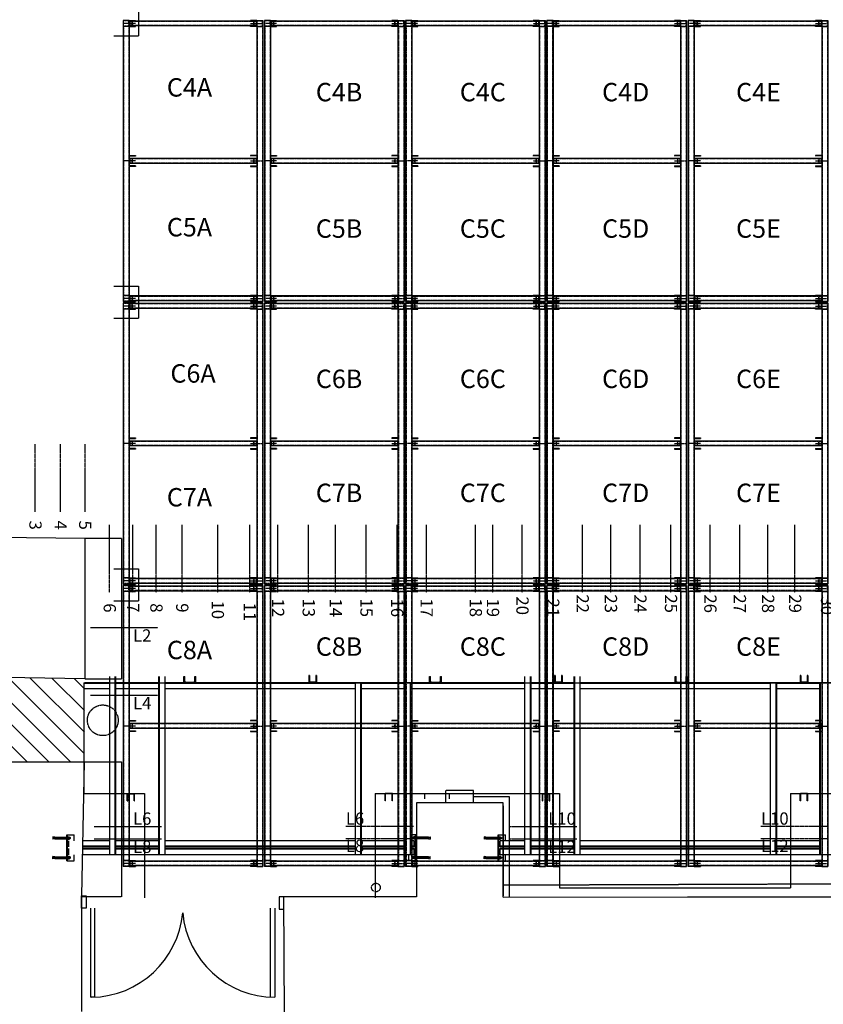
# Model space of a CAD drawing. Units: millimetres. Extents: x 54036 to 121410, y 3501 to 83165.
# Drawn here: x 85724 to 92267, y 10750 to 18766 of the extents above; entities that cross this region are included whole.
import ezdxf

# ---------------------------------------------------------------- set-up
doc = ezdxf.new("R2010")
doc.units = ezdxf.units.MM
for name, pattern in [('AXES', [2, 1.25, -0.25, 0.25, -0.25]), ('CACHE', [0.375, 0.25, -0.125]), ('DASHED', [0.75, 0.5, -0.25])]:
    doc.linetypes.add(name, pattern=pattern)
for name, color, linetype in [('DESSOUS poteau (plan)', 8, 'Continuous'), ('DESSOUS SOLIVE démontable (plan)', 7, 'Continuous'), ('MURS', 6, 'Continuous'), ('MURS divers aménagements', 221, 'DASHED'), ('PASSERELLES (plan)', 136, 'Continuous'), ('PORTES', 1, 'Continuous'), ('PORTEUSES latérales (numérotation)', 3, 'Continuous'), ('PORTEUSES plan (implantation axée)', 1, 'Continuous'), ('PORTEUSES plan (numérotation)', 3, 'Continuous'), ('xSOLIVES', 7, 'Continuous')]:
    doc.layers.add(name, color=color, linetype=linetype)
doc.layers.get('DESSOUS poteau (plan)').off()
doc.styles.add('REPAMG', font='TXT.shx')

# ---------------------------------------------------------------- blocks, each defined once
blk = doc.blocks.new('Upaf60x60x4')
for p, q in [((-30, 60), (-30, 5)), ((-30, 60), (-26, 60)), ((-26, 60), (-26, 5)), ((-25, 4), (25, 4)), ((-25, 0), (25, 0)), ((26, 60), (26, 5)), ((26, 60), (30, 60)), ((30, 60), (30, 5))]:
    blk.add_line(p, q)
for centre, radius, start, end in [((-25, 5), 5, 180, 270), ((-25, 5), 1, 180, 270), ((25, 5), 5, 270, 0), ((25, 5), 1, 270, 0)]:
    blk.add_arc(centre, radius, start, end)
blk = doc.blocks.new('UAP100')
for p, q in [((0, 100), (-50, 100)), ((-50, 100), (-50, 91.5)), ((-14, 91.5), (-50, 91.5)), ((-5.5, 83), (-5.5, 17)), ((0, 100), (0, 0)), ((-50, 8.5), (-50, 0)), ((-14, 8.5), (-50, 8.5)), ((0, 0), (-50, 0))]:
    blk.add_line(p, q)
for centre, start, end in [((-14, 83), 0, 90), ((-14, 17), 270, 0)]:
    blk.add_arc(centre, 8.5, start, end)
blk = doc.blocks.new('Traverse40Plan')
at = {"layer": 'DESSOUS SOLIVE démontable (plan)'}
for p, q in [((-20, 20), (-20, -1008)), ((-20, 20), (20, 20)), ((20, 20), (20, -1008)), ((-20, -1008), (20, -1008))]:
    blk.add_line(p, q, dxfattribs=at)
at = {"layer": 'DESSOUS SOLIVE démontable (plan)', "color": 2, "linetype": 'CACHE'}
for p, q in [((-16.8, 20), (-16.8, -1008)), ((16.8, 20), (16.8, -1008))]:
    blk.add_line(p, q, dxfattribs=at)
at = {"layer": 'DESSOUS SOLIVE démontable (plan)', "color": 1, "linetype": 'AXES'}
for p, q in [((-12.5, 0), (13.9, 0)), ((0, -24.6), (0, 18)), ((-12.5, -988), (13.9, -988)), ((0, -963.4), (0, -1006))]:
    blk.add_line(p, q, dxfattribs=at)
blk = doc.blocks.new('DESSOUS Solive 115cm Traverse')
at = {"layer": 'xSOLIVES', "rotation": 270}
blk.add_blockref('Traverse40Plan', (76951.5, 31487.6), dxfattribs=at)
blk = doc.blocks.new('TraverseDessousScènePlan')
at = {"layer": 'DESSOUS SOLIVE démontable (plan)'}
for p, q in [((0, 50), (0, 100)), ((5, 100), (0, 100)), ((4, 100), (4, 50)), ((50, 100), (45, 100)), ((46, 50), (46, 100)), ((50, 50), (50, 100)), ((1099, 100), (1104, 100)), ((1099, 50), (1099, 100)), ((1103, 50), (1103, 99.8)), ((1184, 100), (1189, 100)), ((1185, 99.8), (1185, 50)), ((1189, 100), (1189, 50)), ((2238, 100), (2243, 100)), ((2238, 50), (2238, 100)), ((2242, 50), (2242, 100)), ((2283, 100), (2288, 100)), ((2284, 100), (2284, 50)), ((2288, 50), (2288, 100)), ((0, 50), (2288, 50)), ((0, 50), (0, 0)), ((0, 0), (2288, 0)), ((50, 50), (50, 0)), ((2238, 50), (2238, 0)), ((2288, 50), (2288, 0))]:
    blk.add_line(p, q, dxfattribs=at)
at = {"layer": 'DESSOUS SOLIVE démontable (plan)', "color": 1, "linetype": 'AXES'}
for p, q in [((25, 94.6), (25, 0)), ((1144, 100), (1144, 0)), ((2263, 94.6), (2263, 0)), ((46.3, 75), (1.3, 75)), ((1121.5, 75), (1166.5, 75)), ((2241.7, 75), (2286.7, 75))]:
    blk.add_line(p, q, dxfattribs=at)
at = {"layer": 'DESSOUS SOLIVE démontable (plan)', "color": 2, "linetype": 'CACHE'}
for p, q in [((3.2, 46), (3.2, 4)), ((46, 46.8), (4, 46.8)), ((46, 3.2), (4, 3.2)), ((46.8, 46), (46.8, 4)), ((50, 46.8), (2238, 46.8)), ((50, 3.2), (2238, 3.2)), ((2241.2, 46), (2241.2, 4)), ((2242, 46.8), (2284, 46.8)), ((2242, 3.2), (2284, 3.2)), ((2284.8, 46), (2284.8, 4))]:
    blk.add_line(p, q, dxfattribs=at)
for centre in [(25, 75), (1144, 75), (2263, 75)]:
    blk.add_circle(centre, 5, dxfattribs=at)
for centre, start, end in [((4, 46), 90, 180), ((4, 4), 180, 270), ((46, 46), 0, 90), ((46, 4), 270, 0), ((2242, 46), 90, 180), ((2242, 4), 180, 270), ((2284, 46), 0, 90), ((2284, 4), 270, 0)]:
    blk.add_arc(centre, 0.8, start, end, dxfattribs=at)
blk = doc.blocks.new('DESSOUS Solive 230cm')
at = {"layer": 'xSOLIVES', "rotation": 270}
blk.add_blockref('TraverseDessousScènePlan', (75969.2, 31192.8), dxfattribs=at)
blk = doc.blocks.new('DESSOUS Poteau platine face (plan)')
at = {"color": 1, "linetype": 'AXES'}
for p, q in [((5785.7, 30987), (5853.1, 30987)), ((5808.3, 30967), (5808.3, 31007)), ((5920.9, 30987), (5988.3, 30987)), ((5968.3, 30936.8), (5968.3, 31007)), ((5808.3, 30747), (5808.3, 30787)), ((5968.3, 30747), (5968.3, 30815.6)), ((5785.7, 30767), (5853.1, 30767)), ((5920.9, 30767), (5988.3, 30767))]:
    blk.add_line(p, q, dxfattribs=at)
for p, q in [((5788.3, 30877), (5788.3, 31007)), ((5858.3, 30967), (5858.3, 30877)), ((5948.3, 30967), (5858.3, 30967)), ((5858.3, 30967), (5858.3, 30877)), ((5948.3, 30877), (5948.3, 30967)), ((5788.3, 30877), (5788.3, 30747)), ((5858.3, 30787), (5858.3, 30877)), ((5858.3, 30787), (5858.3, 30877)), ((5858.3, 30877), (5948.3, 30877)), ((5858.3, 30877), (5948.3, 30877)), ((5948.3, 30877), (5948.3, 30787)), ((5948.3, 30877), (5948.3, 30877)), ((5948.3, 30877), (5948.3, 30877)), ((5948.3, 30787), (5858.3, 30787))]:
    blk.add_line(p, q)
at = {"color": 0, "linetype": 'ByBlock'}
for p, q in [((5799, 30987), (5803.7, 30995)), ((5803.7, 30979), (5799, 30987)), ((5803.7, 30995), (5812.9, 30995)), ((5812.9, 30979), (5803.7, 30979)), ((5812.9, 30995), (5817.5, 30987)), ((5817.5, 30987), (5812.9, 30979)), ((5880, 30952), (5884.7, 30960)), ((5884.7, 30944), (5880, 30952)), ((5884.7, 30960), (5893.9, 30960)), ((5893.9, 30944), (5884.7, 30944)), ((5893.9, 30960), (5898.5, 30952)), ((5898.5, 30952), (5893.9, 30944)), ((5959, 30987), (5963.7, 30995)), ((5963.7, 30979), (5959, 30987)), ((5963.7, 30995), (5972.9, 30995)), ((5972.9, 30979), (5963.7, 30979)), ((5972.9, 30995), (5977.5, 30987)), ((5977.5, 30987), (5972.9, 30979)), ((5924, 30908), (5928.7, 30916)), ((5928.7, 30900), (5924, 30908)), ((5928.7, 30916), (5937.9, 30916)), ((5937.9, 30900), (5928.7, 30900)), ((5937.9, 30916), (5942.5, 30908)), ((5942.5, 30908), (5937.9, 30900)), ((5884.7, 30810), (5880, 30802)), ((5880, 30802), (5884.7, 30794)), ((5893.9, 30810), (5884.7, 30810)), ((5884.7, 30794), (5893.9, 30794)), ((5898.5, 30802), (5893.9, 30810)), ((5893.9, 30794), (5898.5, 30802)), ((5928.7, 30854), (5924, 30846)), ((5924, 30846), (5928.7, 30838)), ((5937.9, 30854), (5928.7, 30854)), ((5928.7, 30838), (5937.9, 30838)), ((5942.5, 30846), (5937.9, 30854)), ((5937.9, 30838), (5942.5, 30846)), ((5799, 30767), (5803.7, 30775)), ((5803.7, 30759), (5799, 30767)), ((5803.7, 30775), (5812.9, 30775)), ((5812.9, 30759), (5803.7, 30759)), ((5812.9, 30775), (5817.5, 30767)), ((5817.5, 30767), (5812.9, 30759)), ((5959, 30767), (5963.7, 30775)), ((5963.7, 30759), (5959, 30767)), ((5963.7, 30775), (5972.9, 30775)), ((5972.9, 30759), (5963.7, 30759)), ((5972.9, 30775), (5977.5, 30767)), ((5977.5, 30767), (5972.9, 30759))]:
    blk.add_line(p, q, dxfattribs=at)
at = {"color": 1, "linetype": 'Continuous'}
for p, q in [((5903.1, 30952), (5875.4, 30952)), ((5889.3, 30938.2), (5889.3, 30965.9)), ((5947.1, 30908), (5919.4, 30908)), ((5933.3, 30894.2), (5933.3, 30921.9)), ((5933.3, 30859.9), (5933.3, 30832.2)), ((5903.1, 30802), (5875.4, 30802)), ((5889.3, 30815.9), (5889.3, 30788.2)), ((5947.1, 30846), (5919.4, 30846))]:
    blk.add_line(p, q, dxfattribs=at)
at = {"color": 0, "linetype": 'ByBlock'}
for centre, radius in [((5808.3, 30987), 8), ((5808.3, 30987), 4.19), ((5889.3, 30952), 8), ((5889.3, 30952), 4.19), ((5968.3, 30987), 8), ((5968.3, 30987), 4.19), ((5933.3, 30908), 8), ((5933.3, 30908), 4.19), ((5889.3, 30802), 8), ((5889.3, 30802), 4.19), ((5933.3, 30846), 8), ((5933.3, 30846), 4.19), ((5808.3, 30767), 8), ((5808.3, 30767), 4.19), ((5968.3, 30767), 8), ((5968.3, 30767), 4.19)]:
    blk.add_circle(centre, radius, dxfattribs=at)
at = {"color": 2, "linetype": 'Continuous'}
for centre, start, end in [((5808.3, 30987), 360, 270), ((5889.3, 30952), 360, 270), ((5968.3, 30987), 360, 270), ((5933.3, 30908), 360, 270), ((5889.3, 30802), 90, 0), ((5933.3, 30846), 90, 0), ((5808.3, 30767), 360, 270), ((5968.3, 30767), 360, 270)]:
    blk.add_arc(centre, 5, start, end, dxfattribs=at)
at = {"layer": 'DESSOUS SOLIVE démontable (plan)'}
for p, q in [((5788.3, 31007), (5988.3, 31007)), ((5988.3, 31007), (5988.3, 30747)), ((5788.3, 30747), (5988.3, 30747))]:
    blk.add_line(p, q, dxfattribs=at)

msp = doc.modelspace()

# ---------------------------------------------------------------- linework, layer by layer
at = {"layer": 'MURS', "linetype": 'Continuous'}
for p, q in [((84606.3832, 14563.9848), (86255.3832, 14545.9848)), ((86255.3832, 14545.9848), (86255.3832, 13399.9848)), ((86255.3832, 13399.9848), (85604.3832, 13409.9848)), ((85601.3832, 12723.9848), (86248.3833, 12724.9848)), ((86248.3833, 12724.9848), (86226.3832, 11632.9848)), ((86226.3832, 11632.9848), (86226.3832, 10692.8286)), ((87873.4174, 11625.7349), (87877.3829, 10660.9851))]:
    msp.add_line(p, q, dxfattribs=at)
at = {"layer": 'MURS', "color": 214}
for p, q in [((85630.5727, 13409.5825), (86249.0688, 12791.0865)), ((85810.1073, 13406.8247), (86250.8832, 12966.0488)), ((85989.6418, 13404.0669), (86252.6976, 13141.0111)), ((86169.1763, 13401.3091), (86254.512, 13315.9734)), ((85601.3832, 13261.9954), (86138.5635, 12724.8151)), ((85601.3832, 13085.2187), (85962.0596, 12724.5423)), ((85601.3832, 12908.442), (85785.5557, 12724.2695))]:
    msp.add_line(p, q, dxfattribs=at)
at = {"layer": 'MURS'}
for p, q in [((89659.3833, 12391.8195), (88954.3833, 12391.8195)), ((88954.3833, 12391.8195), (88954.3833, 11625.7349)), ((89659.3833, 11621.8195), (89659.3833, 12391.8195)), ((89659.3833, 12367.4175), (89659.3833, 11632.4175)), ((88954.3833, 11625.7349), (87873.4174, 11625.7349)), ((89659.3833, 11621.8195), (91160.2562, 11625.7349)), ((91160.2562, 11625.7349), (92369.3833, 11625.7349))]:
    msp.add_line(p, q, dxfattribs=at)
at = {"layer": 'MURS', "color": 104}
for p, q in [((86226.3832, 11632.9848), (86266.3832, 11632.9848)), ((86226.4034, 11532.9848), (86226.4034, 11632.9848)), ((86266.3832, 11632.9848), (86266.3832, 11533.9854)), ((86266.3832, 11632.9848), (86266.3832, 11568.9854)), ((87873.4174, 11625.7349), (87836.4171, 11625.7349)), ((87836.4171, 11625.7349), (87836.4171, 11524.7343)), ((86266.3832, 11568.9854), (86266.3832, 11533.9854)), ((86266.3832, 11532.9848), (86226.4034, 11532.9848)), ((87836.4171, 11524.7343), (87873.8319, 11524.8881))]:
    msp.add_line(p, q, dxfattribs=at)
at = {"layer": 'MURS divers aménagements'}
for p, q in [((86255.3832, 14545.9848), (86553.2563, 14545.9848)), ((86553.2563, 14545.9848), (86553.2563, 13399.9848)), ((86255.3832, 13399.9848), (86553.2563, 13399.9848)), ((86248.3833, 12724.9848), (86553.2563, 12724.9848)), ((86553.2563, 12724.9848), (86553.2563, 11625.7349)), ((86553.2563, 11625.7349), (86226.3832, 11625.7349))]:
    msp.add_line(p, q, dxfattribs=at)
at = {"layer": 'MURS divers aménagements', "color": 191, "linetype": 'DASHED'}
for p, q in [((89194.3833, 12391.8195), (89194.3833, 12491.8195)), ((89419.1741, 12491.8195), (89194.3833, 12491.8195)), ((89419.1741, 12391.8195), (89419.1741, 12491.8195)), ((89419.1741, 12441.8195), (89709.3833, 12441.8195)), ((89709.3833, 12441.8195), (89709.3833, 11621.95)), ((89659.3833, 11721.8195), (92369.3833, 11731.9196))]:
    msp.add_line(p, q, dxfattribs=at)
at = {"layer": 'MURS divers aménagements'}
msp.add_circle((86400.8198, 13062.4848), 125, dxfattribs=at)
at = {"layer": 'MURS divers aménagements', "color": 191, "linetype": 'DASHED'}
msp.add_circle((88624.3833, 11701.1932), 35, dxfattribs=at)
at = {"layer": 'PASSERELLES (plan)'}
for p, q in [((86454.711, 13417.7822), (86454.711, 11967.7822)), ((86499.211, 13417.7822), (86499.211, 11967.7822)), ((86504.711, 13417.7822), (86504.711, 11967.7822)), ((86854.711, 13417.7822), (86854.711, 11967.7822)), ((86860.211, 13417.7822), (86860.211, 11967.7822)), ((86904.711, 13417.7822), (86904.711, 11967.7822)), ((89834.711, 13417.7822), (89834.711, 11967.7822)), ((89879.211, 13417.7822), (89879.211, 11967.7822)), ((89884.711, 13417.7822), (89884.711, 11967.7822)), ((90234.711, 13417.7822), (90234.711, 11967.7822)), ((90240.211, 13417.7822), (90240.211, 11967.7822)), ((90284.711, 13417.7822), (90284.711, 11967.7822)), ((86247.2157, 13367.7822), (86247.2157, 12467.7822)), ((86247.2157, 13367.7822), (95159.711, 13367.7822)), ((86454.711, 13317.7822), (86254.5308, 13317.7822)), ((86454.711, 13362.2822), (86254.9922, 13362.2822)), ((86454.711, 13367.7822), (86255.0493, 13367.7822)), ((86854.711, 13367.7822), (86504.711, 13367.7822)), ((86854.711, 13362.2822), (86504.711, 13362.2822)), ((86854.711, 13317.7822), (86504.711, 13317.7822)), ((89834.711, 13367.7822), (86904.711, 13367.7822)), ((88454.711, 13362.2822), (86904.711, 13362.2822)), ((88454.711, 13317.7822), (86904.711, 13317.7822)), ((88454.711, 13367.7822), (88454.711, 11967.7822)), ((88499.211, 13367.7822), (88499.211, 11967.7822)), ((88504.711, 13367.7822), (88504.711, 11967.7822)), ((88854.711, 13362.2822), (88504.711, 13362.2822)), ((88854.711, 13317.7822), (88504.711, 13317.7822)), ((88854.711, 13367.7822), (88854.711, 11967.7822)), ((88860.211, 13367.7822), (88860.211, 11967.7822)), ((88904.711, 13367.7822), (88904.711, 11967.7822)), ((89834.711, 13362.2822), (88904.711, 13362.2822)), ((89834.711, 13317.7822), (88904.711, 13317.7822)), ((90234.711, 13367.7822), (89884.711, 13367.7822)), ((90234.711, 13362.2822), (89884.711, 13362.2822)), ((90234.711, 13317.7822), (89884.711, 13317.7822)), ((93214.711, 13367.7822), (90284.711, 13367.7822)), ((91834.711, 13362.2822), (90284.711, 13362.2822)), ((91834.711, 13317.7822), (90284.711, 13317.7822)), ((91834.711, 13367.7822), (91834.711, 11967.7822)), ((91879.211, 13367.7822), (91879.211, 11967.7822)), ((91884.711, 13367.7822), (91884.711, 11967.7822)), ((92234.711, 13362.2822), (91884.711, 13362.2822)), ((92234.711, 13317.7822), (91884.711, 13317.7822)), ((92234.711, 13367.7822), (92234.711, 11967.7822)), ((92240.211, 13367.7822), (92240.211, 11967.7822)), ((86247.2157, 12467.7822), (86739.711, 12467.7822)), ((86739.711, 12467.7822), (86739.711, 11617.7822)), ((88619.711, 12467.7822), (88619.711, 11617.7822)), ((88619.711, 12467.7822), (90119.711, 12467.7822)), ((89024.0747, 12422.091), (89024.0747, 12467.7822)), ((89224.0747, 12422.091), (89224.0747, 12467.7822)), ((90119.711, 12467.7822), (90119.711, 11697.7822)), ((91999.711, 12467.7822), (91999.711, 11697.7822)), ((91999.711, 12467.7822), (93499.711, 12467.7822)), ((86009.1009, 12110.7822), (85994.1009, 12114.8015)), ((85994.1009, 12114.8015), (85994.1009, 12094.763)), ((85994.1009, 12104.7822), (86141.0009, 12104.7822)), ((86009.1009, 12110.7822), (86107.3509, 12110.7822)), ((86009.1009, 12110.7822), (86009.1009, 12098.7822)), ((86108.0485, 12111.5197), (86114.8509, 12111.5197)), ((86108.8509, 12129.7822), (86168.8509, 12129.7822)), ((86108.8509, 11919.7822), (86108.8509, 12129.7822)), ((86114.8509, 11919.7822), (86114.8509, 12129.7822)), ((86114.8509, 12116.7822), (86117.1259, 12116.7822)), ((86114.8509, 12092.7822), (86114.8509, 12116.7822)), ((86117.1259, 12092.7822), (86117.1259, 12116.7822)), ((86117.1259, 12097.1393), (86117.1259, 12112.4251)), ((86117.9328, 12115.1603), (86126.0335, 12115.1603)), ((86117.9328, 12109.69), (86126.0335, 12109.69)), ((86126.8403, 12097.1393), (86126.8403, 12112.4251)), ((86126.8403, 12110.7822), (86133.2259, 12110.7822)), ((86126.8403, 12109.6822), (86134.3259, 12109.6822)), ((86133.2259, 12098.7822), (86133.2259, 12110.7822)), ((86134.3259, 12109.6822), (86133.2259, 12110.7822)), ((86134.3259, 12099.8822), (86134.3259, 12109.6822)), ((86168.8509, 12081.7822), (86168.8509, 12129.7822)), ((88951.7402, 12129.7822), (88904.711, 12129.7822)), ((89066.4902, 12104.7822), (88919.5902, 12104.7822)), ((88926.2652, 12109.6822), (88927.3652, 12110.7822)), ((88933.7507, 12109.6822), (88926.2652, 12109.6822)), ((88926.2652, 12099.8822), (88926.2652, 12109.6822)), ((88927.3652, 12098.7822), (88927.3652, 12110.7822)), ((88933.7507, 12110.7822), (88927.3652, 12110.7822)), ((88933.7507, 12097.1393), (88933.7507, 12112.4251)), ((88942.6583, 12115.1603), (88934.5576, 12115.1603)), ((88942.6583, 12109.69), (88934.5576, 12109.69)), ((88943.4652, 12092.7822), (88943.4652, 12116.7822)), ((88945.7402, 12116.7822), (88943.4652, 12116.7822)), ((88943.4652, 12097.1393), (88943.4652, 12112.4251)), ((88945.7402, 11919.7822), (88945.7402, 12129.7822)), ((88945.7402, 12092.7822), (88945.7402, 12116.7822)), ((88952.5425, 12111.5197), (88945.7402, 12111.5197)), ((88951.7402, 11919.7822), (88951.7402, 12129.7822)), ((89051.4902, 12110.7822), (88953.2402, 12110.7822)), ((89051.4902, 12110.7822), (89066.4902, 12114.8015)), ((89051.4902, 12110.7822), (89051.4902, 12098.7822)), ((89066.4902, 12114.8015), (89066.4902, 12094.763)), ((89505.176, 12114.8015), (89505.176, 12094.763)), ((89520.176, 12110.7822), (89505.176, 12114.8015)), ((89505.176, 12104.7822), (89652.076, 12104.7822)), ((89520.176, 12110.7822), (89520.176, 12098.7822)), ((89520.176, 12110.7822), (89618.426, 12110.7822)), ((89619.1236, 12111.5197), (89625.926, 12111.5197)), ((89619.926, 11919.7822), (89619.926, 12129.7822)), ((89619.926, 12129.7822), (89679.926, 12129.7822)), ((89625.926, 11919.7822), (89625.926, 12129.7822)), ((89625.926, 12092.7822), (89625.926, 12116.7822)), ((89625.926, 12116.7822), (89628.201, 12116.7822)), ((89628.201, 12092.7822), (89628.201, 12116.7822)), ((89628.201, 12097.1393), (89628.201, 12112.4251)), ((89629.0079, 12115.1603), (89637.1086, 12115.1603)), ((89629.0079, 12109.69), (89637.1086, 12109.69)), ((89637.9154, 12097.1393), (89637.9154, 12112.4251)), ((89637.9154, 12110.7822), (89644.301, 12110.7822)), ((89637.9154, 12109.6822), (89645.401, 12109.6822)), ((89645.401, 12109.6822), (89644.301, 12110.7822)), ((89644.301, 12098.7822), (89644.301, 12110.7822)), ((89645.401, 12099.8822), (89645.401, 12109.6822)), ((89679.926, 12081.7822), (89679.926, 12129.7822)), ((86009.1009, 12098.7822), (85994.1009, 12094.763)), ((86009.1009, 12098.7822), (86107.3509, 12098.7822)), ((86108.0979, 12098.0447), (86114.8509, 12098.0447)), ((86114.8509, 12092.7822), (86117.1259, 12092.7822)), ((86117.9328, 12099.8745), (86126.0335, 12099.8745)), ((86117.9328, 12094.4042), (86126.0335, 12094.4042)), ((86123.8509, 12031.7822), (86123.8509, 12081.7822)), ((86126.8403, 12099.8822), (86134.3259, 12099.8822)), ((86126.8403, 12098.7822), (86133.2259, 12098.7822)), ((86134.3259, 12099.8822), (86133.2259, 12098.7822)), ((86454.711, 12031.7822), (86234.4176, 12031.7822)), ((86454.711, 12037.2822), (86234.5284, 12037.2822)), ((86454.711, 12081.7822), (86235.4249, 12081.7822)), ((86854.711, 12081.7822), (86504.711, 12081.7822)), ((86854.711, 12037.2822), (86504.711, 12037.2822)), ((86854.711, 12031.7822), (86504.711, 12031.7822)), ((88454.711, 12081.7822), (86904.711, 12081.7822)), ((88454.711, 12037.2822), (86904.711, 12037.2822)), ((88454.711, 12031.7822), (86904.711, 12031.7822)), ((88854.711, 12081.7822), (88504.711, 12081.7822)), ((88854.711, 12037.2822), (88504.711, 12037.2822)), ((88854.711, 12031.7822), (88504.711, 12031.7822)), ((88931.232, 12081.7822), (88904.711, 12081.7822)), ((88936.7402, 12081.7822), (88904.711, 12081.7822)), ((88936.7402, 12037.2822), (88904.711, 12037.2822)), ((88936.7402, 12031.7822), (88904.711, 12031.7822)), ((88926.2652, 12099.8822), (88927.3652, 12098.7822)), ((88933.7507, 12099.8822), (88926.2652, 12099.8822)), ((88933.7507, 12098.7822), (88927.3652, 12098.7822)), ((88942.6583, 12099.8745), (88934.5576, 12099.8745)), ((88942.6583, 12094.4042), (88934.5576, 12094.4042)), ((88936.7402, 12031.7822), (88936.7402, 12081.7822)), ((88945.7402, 12092.7822), (88943.4652, 12092.7822)), ((88952.4931, 12098.0447), (88945.7402, 12098.0447)), ((89051.4902, 12098.7822), (88953.2402, 12098.7822)), ((89051.4902, 12098.7822), (89066.4902, 12094.763)), ((89520.176, 12098.7822), (89505.176, 12094.763)), ((89520.176, 12098.7822), (89618.426, 12098.7822)), ((89619.173, 12098.0447), (89625.926, 12098.0447)), ((89625.926, 12092.7822), (89628.201, 12092.7822)), ((89629.0079, 12099.8745), (89637.1086, 12099.8745)), ((89629.0079, 12094.4042), (89637.1086, 12094.4042)), ((89634.926, 12031.7822), (89634.926, 12081.7822)), ((89834.711, 12081.7822), (89634.926, 12081.7822)), ((89834.711, 12037.2822), (89634.926, 12037.2822)), ((89834.711, 12031.7822), (89634.926, 12031.7822)), ((89637.9154, 12099.8822), (89645.401, 12099.8822)), ((89637.9154, 12098.7822), (89644.301, 12098.7822)), ((89645.401, 12099.8822), (89644.301, 12098.7822)), ((90234.711, 12081.7822), (89884.711, 12081.7822)), ((90234.711, 12037.2822), (89884.711, 12037.2822)), ((90234.711, 12031.7822), (89884.711, 12031.7822)), ((91834.711, 12081.7822), (90284.711, 12081.7822)), ((91834.711, 12037.2822), (90284.711, 12037.2822)), ((91834.711, 12031.7822), (90284.711, 12031.7822)), ((92234.711, 12081.7822), (91884.711, 12081.7822)), ((92234.711, 12037.2822), (91884.711, 12037.2822)), ((92234.711, 12031.7822), (91884.711, 12031.7822)), ((86009.1009, 11950.7822), (85994.1009, 11954.8015)), ((85994.1009, 11934.763), (85994.1009, 11954.8015)), ((85994.1009, 11944.7822), (86141.0009, 11944.7822)), ((86009.1009, 11938.7822), (86009.1009, 11950.7822)), ((86009.1009, 11950.7822), (86107.3509, 11950.7822)), ((86108.5984, 11951.5197), (86114.8509, 11951.5197)), ((86114.8509, 11956.7822), (86117.1259, 11956.7822)), ((86114.8509, 11956.7822), (86114.8509, 11932.7822)), ((86117.1259, 11956.7822), (86117.1259, 11932.7822)), ((86117.1259, 11952.4251), (86117.1259, 11937.1393)), ((86117.9328, 11955.1603), (86126.0335, 11955.1603)), ((86117.9328, 11949.69), (86126.0335, 11949.69)), ((86123.8509, 11967.7822), (86123.8509, 12017.7822)), ((86126.8403, 11952.4251), (86126.8403, 11937.1393)), ((86126.8403, 11950.7822), (86133.2259, 11950.7822)), ((86126.8403, 11949.6822), (86134.3259, 11949.6822)), ((86134.3259, 11949.6822), (86133.2259, 11950.7822)), ((86133.2259, 11950.7822), (86133.2259, 11938.7822)), ((86134.3259, 11949.6822), (86134.3259, 11939.8822)), ((86168.8509, 11919.7822), (86168.8509, 11967.7822)), ((88936.7402, 11967.7822), (86233.1282, 11967.7822)), ((86454.711, 12012.2822), (86234.0248, 12012.2822)), ((86454.711, 12017.7822), (86234.1356, 12017.7822)), ((86854.711, 12017.7822), (86504.711, 12017.7822)), ((86854.711, 12012.2822), (86504.711, 12012.2822)), ((88454.711, 12017.7822), (86904.711, 12017.7822)), ((88454.711, 12012.2822), (86904.711, 12012.2822)), ((88854.711, 12017.7822), (88504.711, 12017.7822)), ((88854.711, 12012.2822), (88504.711, 12012.2822)), ((88891.7402, 11919.7822), (88891.7402, 11967.7822)), ((88936.7402, 12017.7822), (88904.711, 12017.7822)), ((88936.7402, 12012.2822), (88904.711, 12012.2822)), ((89066.4902, 11944.7822), (88919.5902, 11944.7822)), ((88926.2652, 11949.6822), (88927.3652, 11950.7822)), ((88926.2652, 11949.6822), (88926.2652, 11939.8822)), ((88933.7507, 11949.6822), (88926.2652, 11949.6822)), ((88933.7507, 11950.7822), (88927.3652, 11950.7822)), ((88927.3652, 11950.7822), (88927.3652, 11938.7822)), ((88933.7507, 11952.4251), (88933.7507, 11937.1393)), ((88942.6583, 11955.1603), (88934.5576, 11955.1603)), ((88942.6583, 11949.69), (88934.5576, 11949.69)), ((88936.7402, 11967.7822), (88936.7402, 12017.7822)), ((88945.7402, 11956.7822), (88943.4652, 11956.7822)), ((88943.4652, 11956.7822), (88943.4652, 11932.7822)), ((88943.4652, 11952.4251), (88943.4652, 11937.1393)), ((88945.7402, 11956.7822), (88945.7402, 11932.7822)), ((88951.9927, 11951.5197), (88945.7402, 11951.5197)), ((89051.4902, 11950.7822), (88953.2402, 11950.7822)), ((89051.4902, 11950.7822), (89066.4902, 11954.8015)), ((89051.4902, 11938.7822), (89051.4902, 11950.7822)), ((89066.4902, 11934.763), (89066.4902, 11954.8015)), ((89505.176, 11934.763), (89505.176, 11954.8015)), ((89520.176, 11950.7822), (89505.176, 11954.8015)), ((89505.176, 11944.7822), (89652.076, 11944.7822)), ((89520.176, 11950.7822), (89618.426, 11950.7822)), ((89520.176, 11938.7822), (89520.176, 11950.7822)), ((89619.6735, 11951.5197), (89625.926, 11951.5197)), ((89625.926, 11956.7822), (89625.926, 11932.7822)), ((89625.926, 11956.7822), (89628.201, 11956.7822)), ((89628.201, 11956.7822), (89628.201, 11932.7822)), ((89628.201, 11952.4251), (89628.201, 11937.1393)), ((89629.0079, 11955.1603), (89637.1086, 11955.1603)), ((89629.0079, 11949.69), (89637.1086, 11949.69)), ((89634.926, 11967.7822), (89634.926, 12017.7822)), ((89834.711, 12017.7822), (89634.926, 12017.7822)), ((89834.711, 12012.2822), (89634.926, 12012.2822)), ((92365.4077, 11967.7822), (89634.926, 11967.7822)), ((89637.9154, 11952.4251), (89637.9154, 11937.1393)), ((89637.9154, 11950.7822), (89644.301, 11950.7822)), ((89637.9154, 11949.6822), (89645.401, 11949.6822)), ((89644.301, 11950.7822), (89644.301, 11938.7822)), ((89645.401, 11949.6822), (89644.301, 11950.7822)), ((89645.401, 11949.6822), (89645.401, 11939.8822)), ((89679.926, 11919.7822), (89679.926, 11967.7822)), ((90234.711, 12017.7822), (89884.711, 12017.7822)), ((90234.711, 12012.2822), (89884.711, 12012.2822)), ((91834.711, 12017.7822), (90284.711, 12017.7822)), ((91834.711, 12012.2822), (90284.711, 12012.2822)), ((92234.711, 12017.7822), (91884.711, 12017.7822)), ((92234.711, 12012.2822), (91884.711, 12012.2822)), ((86009.1009, 11938.7822), (85994.1009, 11934.763)), ((86009.1009, 11938.7822), (86107.3509, 11938.7822)), ((86108.6477, 11938.0447), (86114.8509, 11938.0447)), ((86108.8509, 11919.7822), (86168.8509, 11919.7822)), ((86114.8509, 11932.7822), (86117.1259, 11932.7822)), ((86117.9328, 11939.8745), (86126.0335, 11939.8745)), ((86117.9328, 11934.4042), (86126.0335, 11934.4042)), ((86126.8403, 11939.8822), (86134.3259, 11939.8822)), ((86126.8403, 11938.7822), (86133.2259, 11938.7822)), ((86134.3259, 11939.8822), (86133.2259, 11938.7822)), ((88951.7402, 11919.7822), (88891.7402, 11919.7822)), ((88933.7507, 11939.8822), (88926.2652, 11939.8822)), ((88926.2652, 11939.8822), (88927.3652, 11938.7822)), ((88933.7507, 11938.7822), (88927.3652, 11938.7822)), ((88942.6583, 11939.8745), (88934.5576, 11939.8745)), ((88942.6583, 11934.4042), (88934.5576, 11934.4042)), ((88945.7402, 11932.7822), (88943.4652, 11932.7822)), ((88951.9433, 11938.0447), (88945.7402, 11938.0447)), ((89051.4902, 11938.7822), (88953.2402, 11938.7822)), ((89051.4902, 11938.7822), (89066.4902, 11934.763)), ((89520.176, 11938.7822), (89505.176, 11934.763)), ((89520.176, 11938.7822), (89618.426, 11938.7822)), ((89619.7228, 11938.0447), (89625.926, 11938.0447)), ((89619.926, 11919.7822), (89679.926, 11919.7822)), ((89625.926, 11932.7822), (89628.201, 11932.7822)), ((89629.0079, 11939.8745), (89637.1086, 11939.8745)), ((89629.0079, 11934.4042), (89637.1086, 11934.4042)), ((89637.9154, 11939.8822), (89645.401, 11939.8822)), ((89637.9154, 11938.7822), (89644.301, 11938.7822)), ((89645.401, 11939.8822), (89644.301, 11938.7822)), ((90119.711, 11697.7822), (91999.711, 11697.7822))]:
    msp.add_line(p, q, dxfattribs=at)
for centre, radius, start, end in [((86122.1657, 12112.4251), 5.0398, 147.13278, 212.86722), ((86132.4574, 12104.7822), 15.3315, 161.33043134, 198.66956866), ((86121.8005, 12112.4251), 5.0398, 327.13278, 32.86722), ((86111.5088, 12104.7822), 15.3315, 341.33043134, 18.66956866), ((88938.7905, 12112.4251), 5.0398, 147.13278, 212.86722), ((88949.0822, 12104.7822), 15.3315, 161.33043134, 198.66956866), ((88938.4254, 12112.4251), 5.0398, 327.13278, 32.86722), ((88928.1337, 12104.7822), 15.3315, 341.33043134, 18.66956866), ((89633.2408, 12112.4251), 5.0398, 147.13278, 212.86722), ((89643.5325, 12104.7822), 15.3315, 161.33043134, 198.66956866), ((89632.8756, 12112.4251), 5.0398, 327.13278, 32.86722), ((89622.5839, 12104.7822), 15.3315, 341.33043134, 18.66956866), ((86122.1657, 12097.1393), 5.0398, 147.13278, 212.86722), ((86121.8005, 12097.1393), 5.0398, 327.13278, 32.86722), ((88938.7905, 12097.1393), 5.0398, 147.13278, 212.86722), ((88938.4254, 12097.1393), 5.0398, 327.13278, 32.86722), ((89633.2408, 12097.1393), 5.0398, 147.13278, 212.86722), ((89632.8756, 12097.1393), 5.0398, 327.13278, 32.86722), ((86122.1657, 11952.4251), 5.0398, 147.13278, 212.86722), ((86132.4574, 11944.7822), 15.3315, 161.33043134, 198.66956866), ((86121.8005, 11952.4251), 5.0398, 327.13278, 32.86722), ((86111.5088, 11944.7822), 15.3315, 341.33043134, 18.66956866), ((88938.7905, 11952.4251), 5.0398, 147.13278, 212.86722), ((88949.0822, 11944.7822), 15.3315, 161.33043134, 198.66956866), ((88938.4254, 11952.4251), 5.0398, 327.13278, 32.86722), ((88928.1337, 11944.7822), 15.3315, 341.33043134, 18.66956866), ((89633.2408, 11952.4251), 5.0398, 147.13278, 212.86722), ((89643.5325, 11944.7822), 15.3315, 161.33043134, 198.66956866), ((89632.8756, 11952.4251), 5.0398, 327.13278, 32.86722), ((89622.5839, 11944.7822), 15.3315, 341.33043134, 18.66956866), ((86122.1657, 11937.1393), 5.0398, 147.13278, 212.86722), ((86121.8005, 11937.1393), 5.0398, 327.13278, 32.86722), ((88938.7905, 11937.1393), 5.0398, 147.13278, 212.86722), ((88938.4254, 11937.1393), 5.0398, 327.13278, 32.86722), ((89633.2408, 11937.1393), 5.0398, 147.13278, 212.86722), ((89632.8756, 11937.1393), 5.0398, 327.13278, 32.86722)]:
    msp.add_arc(centre, radius, start, end, dxfattribs=at)
at = {"layer": 'PORTES'}
for p, q in [((86301.3832, 11532.9848), (86301.3832, 10807.9848)), ((86336.3832, 10808.416), (86336.3832, 11532.9848)), ((87766.3832, 10808.416), (87766.3832, 11532.9848)), ((87801.3832, 11532.9848), (87801.3832, 10808.0538)), ((86336.4326, 10808.4073), (86301.4326, 10807.9761))]:
    msp.add_line(p, q, dxfattribs=at)
for centre, radius, start, end in [((86298.5782, 11563.8493), 755.973, 270.97054887, 354.73111423), ((87803.7009, 11563.564), 755.5138, 185.25037025, 269.82423769)]:
    msp.add_arc(centre, radius, start, end, dxfattribs=at)
at = {"layer": 'PORTEUSES plan (implantation axée)', "color": 1, "linetype": 'AXES'}
for p, q in [((85851.2562, 14759.79), (85851.2562, 15310.1666)), ((86056.2562, 14759.79), (86056.2562, 15310.1666)), ((86256.2562, 14759.79), (86256.2562, 15310.1666)), ((86456.2562, 14102.7735), (86456.2562, 14653.1501)), ((86646.2562, 14102.7735), (86646.2562, 14653.1501)), ((86836.2562, 14102.7735), (86836.2562, 14653.1501)), ((87046.2562, 14102.7735), (87046.2562, 14653.1501)), ((87336.2562, 14102.7735), (87336.2562, 14653.1501)), ((87596.693, 14102.7735), (87596.693, 14653.1501)), ((87826.2562, 14102.7735), (87826.2562, 14653.1501)), ((88076.2562, 14102.7735), (88076.2562, 14653.1501)), ((88296.2562, 14102.7735), (88296.2562, 14653.1501)), ((88546.2562, 14102.7735), (88546.2562, 14653.1501)), ((88796.2562, 14102.7735), (88796.2562, 14653.1501)), ((89036.2562, 14102.7735), (89036.2562, 14653.1501)), ((89436.2562, 14102.7735), (89436.2562, 14653.1501)), ((89576.2562, 14102.7735), (89576.2562, 14653.1501)), ((89816.2562, 14102.7735), (89816.2562, 14653.1501)), ((90066.2562, 14102.7735), (90066.2562, 14653.1501)), ((90306.2562, 14102.7735), (90306.2562, 14653.1501)), ((90536.2562, 14102.7735), (90536.2562, 14653.1501)), ((90776.2562, 14102.7735), (90776.2562, 14653.1501)), ((91025.4074, 14102.7735), (91025.4074, 14653.1501)), ((91346.2562, 14102.7735), (91346.2562, 14653.1501)), ((91586.1656, 14102.7735), (91586.1656, 14653.1501)), ((91816.2562, 14102.7735), (91816.2562, 14653.1501)), ((92036.2562, 14102.7735), (92036.2562, 14653.1501)), ((86299.7604, 13817.7735), (86850.137, 13817.7735)), ((86299.7604, 13267.7735), (86850.137, 13267.7735)), ((86329.7604, 12197.7735), (86880.137, 12197.7735)), ((88929.7604, 12197.7735), (88379.3839, 12197.7735)), ((89709.7604, 12197.7735), (90260.137, 12197.7735)), ((92309.7604, 12197.7735), (91759.3839, 12197.7735)), ((86329.7604, 12097.7735), (86880.137, 12097.7735)), ((88929.7604, 12097.7735), (88379.3839, 12097.7735)), ((89709.7604, 12097.7735), (90260.137, 12097.7735)), ((92309.7604, 12097.7735), (91759.3839, 12097.7735))]:
    msp.add_line(p, q, dxfattribs=at)

# ---------------------------------------------------------------- block references
at = {"layer": 'DESSOUS poteau (plan)'}
for p in [(80701.9766, -12111.312), (80701.9766, -14411.312), (80701.9766, -16711.312)]:
    msp.add_blockref('DESSOUS Poteau platine face (plan)', p, dxfattribs=at)
at = {"layer": 'DESSOUS SOLIVE démontable (plan)'}
for name, p in [('DESSOUS Solive 230cm', (10597.095, -12432.9518)), ('DESSOUS Solive 230cm', (11747.095, -12432.9518)), ('DESSOUS Solive 230cm', (12897.095, -12432.9518)), ('DESSOUS Solive 230cm', (14047.095, -12432.9518)), ('DESSOUS Solive 230cm', (15197.095, -12432.9518)), ('DESSOUS Solive 115cm Traverse', (10677.738, -12752.7047)), ('DESSOUS Solive 115cm Traverse', (11827.738, -12752.7047)), ('DESSOUS Solive 115cm Traverse', (12977.738, -12752.7047)), ('DESSOUS Solive 115cm Traverse', (14127.738, -12752.7047)), ('DESSOUS Solive 115cm Traverse', (15277.738, -12752.7047)), ('DESSOUS Solive 115cm Traverse', (10677.738, -13871.7047)), ('DESSOUS Solive 115cm Traverse', (11827.738, -13871.7047)), ('DESSOUS Solive 115cm Traverse', (12977.738, -13871.7047)), ('DESSOUS Solive 115cm Traverse', (14127.738, -13871.7047)), ('DESSOUS Solive 115cm Traverse', (15277.738, -13871.7047)), ('DESSOUS Solive 115cm Traverse', (10677.738, -14990.7047)), ('DESSOUS Solive 115cm Traverse', (11827.738, -14990.7047)), ('DESSOUS Solive 115cm Traverse', (12977.738, -14990.7047)), ('DESSOUS Solive 115cm Traverse', (14127.738, -14990.7047)), ('DESSOUS Solive 115cm Traverse', (15277.738, -14990.7047)), ('DESSOUS Solive 230cm', (10597.095, -14732.9518)), ('DESSOUS Solive 115cm Traverse', (10677.738, -15052.7047)), ('DESSOUS Solive 230cm', (11747.095, -14732.9518)), ('DESSOUS Solive 115cm Traverse', (11827.738, -15052.7047)), ('DESSOUS Solive 230cm', (12897.095, -14732.9518)), ('DESSOUS Solive 115cm Traverse', (12977.738, -15052.7047)), ('DESSOUS Solive 230cm', (14047.095, -14732.9518)), ('DESSOUS Solive 115cm Traverse', (14127.738, -15052.7047)), ('DESSOUS Solive 230cm', (15197.095, -14732.9518)), ('DESSOUS Solive 115cm Traverse', (15277.738, -15052.7047)), ('DESSOUS Solive 115cm Traverse', (10677.738, -16171.7047)), ('DESSOUS Solive 115cm Traverse', (11827.738, -16171.7047)), ('DESSOUS Solive 115cm Traverse', (12977.738, -16171.7047)), ('DESSOUS Solive 115cm Traverse', (14127.738, -16171.7047)), ('DESSOUS Solive 115cm Traverse', (15277.738, -16171.7047)), ('DESSOUS Solive 115cm Traverse', (10677.738, -17290.7047)), ('DESSOUS Solive 115cm Traverse', (11827.738, -17290.7047)), ('DESSOUS Solive 115cm Traverse', (12977.738, -17290.7047)), ('DESSOUS Solive 115cm Traverse', (14127.738, -17290.7047)), ('DESSOUS Solive 115cm Traverse', (15277.738, -17290.7047)), ('DESSOUS Solive 230cm', (10597.095, -17032.9518)), ('DESSOUS Solive 115cm Traverse', (10677.738, -17352.7047)), ('DESSOUS Solive 230cm', (11747.095, -17032.9518)), ('DESSOUS Solive 115cm Traverse', (11827.738, -17352.7047)), ('DESSOUS Solive 230cm', (12897.095, -17032.9518)), ('DESSOUS Solive 115cm Traverse', (12977.738, -17352.7047)), ('DESSOUS Solive 230cm', (14047.095, -17032.9518)), ('DESSOUS Solive 115cm Traverse', (14127.738, -17352.7047)), ('DESSOUS Solive 230cm', (15197.095, -17032.9518)), ('DESSOUS Solive 115cm Traverse', (15277.738, -17352.7047)), ('DESSOUS Solive 115cm Traverse', (10677.738, -18471.7047)), ('DESSOUS Solive 115cm Traverse', (11827.738, -18471.7047)), ('DESSOUS Solive 115cm Traverse', (12977.738, -18471.7047)), ('DESSOUS Solive 115cm Traverse', (14127.738, -18471.7047)), ('DESSOUS Solive 115cm Traverse', (15277.738, -18471.7047)), ('DESSOUS Solive 115cm Traverse', (10677.738, -19590.7047)), ('DESSOUS Solive 115cm Traverse', (11827.738, -19590.7047)), ('DESSOUS Solive 115cm Traverse', (12977.738, -19590.7047)), ('DESSOUS Solive 115cm Traverse', (14127.738, -19590.7047)), ('DESSOUS Solive 115cm Traverse', (15277.738, -19590.7047))]:
    msp.add_blockref(name, p, dxfattribs=at)
at = {"layer": 'DESSOUS SOLIVE démontable (plan)', "xscale": -1}
for p in [(163673.4174, -12432.9518), (164823.4174, -12432.9518), (165973.4174, -12432.9518), (167123.4174, -12432.9518), (168273.4174, -12432.9518), (163673.4174, -14732.9518), (164823.4174, -14732.9518), (165973.4174, -14732.9518), (167123.4174, -14732.9518), (168273.4174, -14732.9518), (163673.4174, -17032.9518), (164823.4174, -17032.9518), (165973.4174, -17032.9518), (167123.4174, -17032.9518), (168273.4174, -17032.9518)]:
    msp.add_blockref('DESSOUS Solive 230cm', p, dxfattribs=at)
at = {"layer": 'PASSERELLES (plan)', "xscale": -1}
for name, p, rotation in [('UAP100', (87159.711, 13367.7822), 90), ('UAP100', (87159.711, 13367.7822), 90), ('UAP100', (89159.711, 13367.7822), 90), ('UAP100', (89159.711, 13367.7822), 90), ('UAP100', (91159.711, 13367.7822), 90), ('UAP100', (91159.711, 13367.7822), 90), ('Upaf60x60x4', (86629.711, 12467.7822), 180), ('Upaf60x60x4', (90009.711, 12467.7822), 180)]:
    msp.add_blockref(name, p, dxfattribs=dict(at, rotation=rotation))
for p in [(88109.711, 13367.7822), (90109.711, 13367.7822), (92109.711, 13367.7822)]:
    msp.add_blockref('Upaf60x60x4', p, dxfattribs=at)
at = {"layer": 'PASSERELLES (plan)', "rotation": 180}
for p in [(88729.711, 12467.7822), (92109.711, 12467.7822)]:
    msp.add_blockref('Upaf60x60x4', p, dxfattribs=at)

# ---------------------------------------------------------------- texts
at = {"layer": 'DESSOUS SOLIVE démontable (plan)', "char_height": 150, "attachment_point": 1}
for s, insert, width in [('{\\fVerdana|b0|i0|c0|p34;C4A}', (86922.261, 18289.8925), 258.584735), ('{\\fVerdana|b0|i0|c0|p34;C4B}', (88135.3062, 18251.335), 258.584735), ('{\\fVerdana|b0|i0|c0|p34;C4C}', (89307.7058, 18251.335), 258.584735), ('{\\fVerdana|b0|i0|c0|p34;C4D}', (90465.5365, 18251.335), 258.584735), ('{\\fVerdana|b0|i0|c0|p34;C4E}', (91556.5695, 18251.335), 258.584735), ('{\\fVerdana|b0|i0|c0|p34;C5A}', (86922.261, 17151.6912), 258.584735), ('{\\fVerdana|b0|i0|c0|p34;C5B}', (88135.3062, 17140.497), 258.584735), ('{\\fVerdana|b0|i0|c0|p34;C5C}', (89307.7058, 17140.497), 258.584735), ('{\\fVerdana|b0|i0|c0|p34;C5D}', (90465.5365, 17140.497), 258.584735), ('{\\fVerdana|b0|i0|c0|p34;C5E}', (91556.5695, 17140.497), 258.584735), ('{\\fVerdana|b0|i0|c0|p34;C6A}', (86951.4011, 15961.2433), 430.788851), ('{\\fVerdana|b0|i0|c0|p34;C6B}', (88135.3062, 15917.1689), 258.584735), ('{\\fVerdana|b0|i0|c0|p34;C6C}', (89307.7058, 15917.1689), 258.584735), ('{\\fVerdana|b0|i0|c0|p34;C6D}', (90465.5365, 15917.1689), 258.584735), ('{\\fVerdana|b0|i0|c0|p34;C6E}', (91556.5695, 15917.1689), 258.584735), ('{\\fVerdana|b0|i0|c0|p34;C7B}', (88135.3062, 14989.1269), 258.584735), ('{\\fVerdana|b0|i0|c0|p34;C7C}', (89307.7058, 14989.1269), 258.584735), ('{\\fVerdana|b0|i0|c0|p34;C7D}', (90465.5365, 14989.1269), 258.584735), ('{\\fVerdana|b0|i0|c0|p34;C7E}', (91556.5695, 14989.1269), 258.584735), ('{\\fVerdana|b0|i0|c0|p34;C7A}', (86922.261, 14953.2402), 258.584735), ('{\\fVerdana|b0|i0|c0|p34;C8A}', (86922.261, 13709.9368), 258.584735), ('{\\fVerdana|b0|i0|c0|p34;C8B}', (88135.3062, 13737.6765), 258.584735), ('{\\fVerdana|b0|i0|c0|p34;C8C}', (89307.7058, 13737.6765), 258.584735), ('{\\fVerdana|b0|i0|c0|p34;C8D}', (90465.5365, 13737.6765), 258.584735), ('{\\fVerdana|b0|i0|c0|p34;C8E}', (91556.5695, 13737.6765), 258.584735)]:
    msp.add_mtext(s, dxfattribs=dict(at, insert=insert, width=width))
at = {"layer": 'PORTEUSES latérales (numérotation)', "color": 7, "style": 'REPAMG'}
for s, p in [('L2', (86646.785, 13702.9189)), ('L4', (86646.785, 13152.9189)), ('L6', (86646.785, 12212.0744)), ('L6', (88379.3839, 12212.7735)), ('L10', (90026.785, 12212.0744)), ('L10', (91759.3839, 12212.7735)), ('L8', (86646.785, 11982.9189)), ('L8', (88379.3839, 11990.4754)), ('L12', (90026.785, 11982.9189)), ('L12', (91759.3839, 11990.4754))]:
    msp.add_text(s, height=100, dxfattribs=at).set_placement(p)
at = {"layer": 'PORTEUSES plan (numérotation)', "color": 7, "style": 'REPAMG'}
for s, p in [('3', (85802.8425, 14688.6446)), ('3', (85802.8425, 14688.6446)), ('4', (86007.8425, 14688.6446)), ('4', (86007.8425, 14688.6446)), ('5', (86207.8425, 14688.6446)), ('5', (86207.8425, 14688.6446)), ('12', (87777.8425, 14054.2841)), ('12', (87777.8425, 14054.2841)), ('13', (88027.8425, 14054.2841)), ('13', (88027.8425, 14054.2841)), ('14', (88247.8425, 14054.2841)), ('14', (88247.8425, 14054.2841)), ('15', (88497.8425, 14054.2841)), ('15', (88497.8425, 14054.2841)), ('16', (88747.8425, 14054.2841)), ('16', (88747.8425, 14054.2841)), ('17', (88987.8425, 14054.2841)), ('17', (88987.8425, 14054.2841)), ('18', (89387.8425, 14054.2841)), ('18', (89387.8425, 14054.2841)), ('18', (89387.8425, 14054.2841)), ('18', (89387.8425, 14054.2841)), ('19', (89527.8425, 14054.2841)), ('19', (89527.8425, 14054.2841)), ('20', (89767.8425, 14070.9507)), ('20', (89767.8425, 14070.9507)), ('21', (90017.8425, 14054.2841)), ('21', (90017.8425, 14054.2841)), ('22', (90257.8425, 14087.6174)), ('22', (90257.8425, 14087.6174)), ('23', (90487.8425, 14087.6174)), ('23', (90487.8425, 14087.6174)), ('24', (90727.8425, 14087.6174)), ('24', (90727.8425, 14087.6174)), ('25', (90976.9937, 14087.6174)), ('25', (90976.9937, 14087.6174)), ('26', (91297.8425, 14087.6174)), ('26', (91297.8425, 14087.6174)), ('27', (91537.7519, 14087.6174)), ('27', (91537.7519, 14087.6174)), ('28', (91767.8425, 14087.6174)), ('28', (91767.8425, 14087.6174)), ('29', (91987.8425, 14087.6174)), ('29', (91987.8425, 14087.6174)), ('30', (92247.8425, 14070.9507)), ('30', (92247.8425, 14070.9507)), ('6', (86407.8425, 14015.3214)), ('6', (86407.8425, 14015.3214)), ('7', (86597.8425, 14015.3214)), ('7', (86597.8425, 14015.3214)), ('8', (86787.8425, 14015.3214)), ('8', (86787.8425, 14015.3214)), ('9', (86997.8425, 14015.3214)), ('9', (86997.8425, 14015.3214)), ('10', (87287.8425, 14037.6174)), ('10', (87287.8425, 14037.6174)), ('11', (87548.2792, 14020.9507)), ('11', (87548.2792, 14020.9507))]:
    msp.add_text(s, height=100, rotation=270, dxfattribs=at).set_placement(p)

doc.saveas('drawing.dxf')
